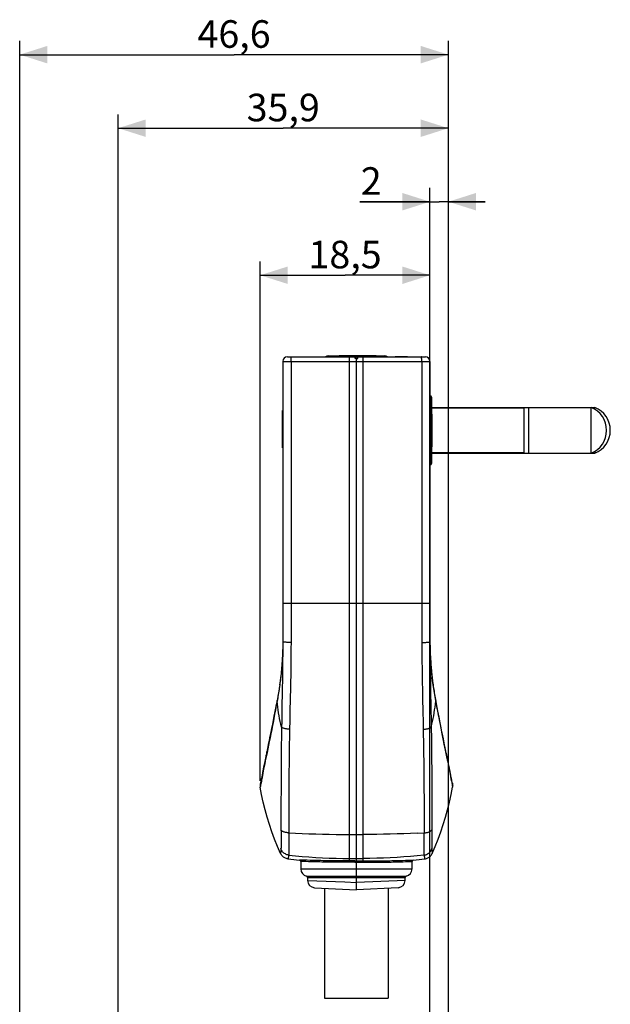
# Model space of a CAD drawing. Units: millimetres. Extents: x 76 to 242, y -31 to 279.
# Drawn here: x 76 to 140, y 172 to 279 of the extents above; entities that cross this region are included whole.
import ezdxf

# ---------------------------------------------------------------- set-up
doc = ezdxf.new("R2010")
doc.units = ezdxf.units.MM
doc.header["$LTSCALE"] = 16.335
doc.layers.get('0').update_dxf_attribs({"linetype": 'CONTINUOUS'})
doc.layers.add('ASSI', color=7, linetype='CONTINUOUS')
doc.layers.add('RACCORDO', color=7, linetype='CONTINUOUS')
doc.styles.get("Standard").update_dxf_attribs({"font": 'txt', "width": 0.8})
doc.dimstyles.new('DIMSTYLE_1', dxfattribs={"dimtxt": 3, "dimasz": 3, "dimexe": 1.5, "dimexo": 0.5, "dimgap": 0.75, "dimtad": 1, "dimdec": 1, "dimtxsty": 'STANDARD', "dimblk": '_FILLED', "dimblk1": '_FILLED', "dimblk2": '_FILLED', "dimcen": 0.09, "dimadec": 0, "dimazin": 0, "dimtfac": 1, "dimtdec": 1, "dimtofl": 0, "dimtmove": 0, "dimatfit": 3, "dimldrblk": '_FILLED', "dimfxl": 1, "dimtolj": 1, "dimarcsym": 0})
doc.dimstyles.new('DIMSTYLE_2', dxfattribs={"dimtxt": 3, "dimasz": 3, "dimexe": 1.5, "dimexo": 0.5, "dimgap": 0.75, "dimtad": 1, "dimtxsty": 'STANDARD', "dimblk": '_FILLED', "dimblk1": '_FILLED', "dimblk2": '_FILLED', "dimcen": 0.09, "dimadec": 0, "dimazin": 0, "dimtfac": 1, "dimtofl": 0, "dimtmove": 0, "dimatfit": 3, "dimldrblk": '_FILLED', "dimfxl": 1, "dimtolj": 1, "dimarcsym": 0})

# ---------------------------------------------------------------- blocks, each defined once
blk = doc.blocks.new('_FILLED')
at = {"color": 0, "linetype": 'BYBLOCK'}
blk.add_solid([(0, 0), (-1, 0.317), (-1, -0.317)], dxfattribs=at)
blk = doc.blocks.new('*D2')
at = {"color": 7, "linetype": 'CONTINUOUS'}
for p, q in [((76.13, 84.6), (76.13, 276.7)), ((122.73, 139.88), (122.73, 276.7)), ((76.13, 275.2), (99.43, 275.2)), ((122.73, 275.2), (99.43, 275.2))]:
    blk.add_line(p, q, dxfattribs=at)
at = {"color": 7, "linetype": 'CONTINUOUS', "xscale": 3, "yscale": 3, "zscale": 3, "rotation": 180}
blk.add_blockref('_FILLED', (76.13, 275.2), dxfattribs=at)
at = {"color": 7, "linetype": 'CONTINUOUS', "xscale": 3, "yscale": 3, "zscale": 3}
blk.add_blockref('_FILLED', (122.73, 275.2), dxfattribs=at)
at = {"color": 7, "linetype": 'CONTINUOUS', "insert": (99.43, 278.95), "char_height": 3, "width": 13.1786, "attachment_point": 2, "line_spacing_factor": 0.9}
blk.add_mtext('46,6', dxfattribs=at)
blk = doc.blocks.new('*D3')
at = {"color": 7, "linetype": 'CONTINUOUS'}
for p, q in [((86.83, 115.21), (86.83, 268.7)), ((122.73, 139.88), (122.73, 268.7)), ((86.83, 267.2), (104.78, 267.2)), ((122.73, 267.2), (104.78, 267.2))]:
    blk.add_line(p, q, dxfattribs=at)
at = {"color": 7, "linetype": 'CONTINUOUS', "xscale": 3, "yscale": 3, "zscale": 3, "rotation": 180}
blk.add_blockref('_FILLED', (86.83, 267.2), dxfattribs=at)
at = {"color": 7, "linetype": 'CONTINUOUS', "xscale": 3, "yscale": 3, "zscale": 3}
blk.add_blockref('_FILLED', (122.73, 267.2), dxfattribs=at)
at = {"color": 7, "linetype": 'CONTINUOUS', "insert": (104.78, 270.95), "char_height": 3, "width": 12.5357, "attachment_point": 2, "line_spacing_factor": 0.9}
blk.add_mtext('35,9', dxfattribs=at)
blk = doc.blocks.new('*D4')
at = {"color": 7, "linetype": 'CONTINUOUS'}
for p, q in [((120.73, 130.44), (120.73, 260.7)), ((122.73, 135.19), (122.73, 260.7)), ((120.73, 259.2), (113.12, 259.2)), ((113.12, 259.2), (121.73, 259.2)), ((126.73, 259.2), (121.73, 259.2)), ((122.73, 259.2), (126.73, 259.2))]:
    blk.add_line(p, q, dxfattribs=at)
at = {"color": 7, "linetype": 'CONTINUOUS', "xscale": 3, "yscale": 3, "zscale": 3}
blk.add_blockref('_FILLED', (120.73, 259.2), dxfattribs=at)
at = {"color": 7, "linetype": 'CONTINUOUS', "xscale": 3, "yscale": 3, "zscale": 3, "rotation": 180}
blk.add_blockref('_FILLED', (122.73, 259.2), dxfattribs=at)
at = {"color": 7, "linetype": 'CONTINUOUS', "insert": (115.48, 262.95), "char_height": 3, "width": 3.5357, "attachment_point": 3, "line_spacing_factor": 0.9}
blk.add_mtext('2', dxfattribs=at)
blk = doc.blocks.new('*D5')
at = {"color": 7, "linetype": 'CONTINUOUS'}
for p, q in [((102.27, 196.18), (102.27, 252.7)), ((120.73, 242.32), (120.73, 252.7)), ((102.27, 251.2), (111.5, 251.2)), ((120.73, 251.2), (111.5, 251.2))]:
    blk.add_line(p, q, dxfattribs=at)
at = {"color": 7, "linetype": 'CONTINUOUS', "xscale": 3, "yscale": 3, "zscale": 3, "rotation": 180}
blk.add_blockref('_FILLED', (102.27, 251.2), dxfattribs=at)
at = {"color": 7, "linetype": 'CONTINUOUS', "xscale": 3, "yscale": 3, "zscale": 3}
blk.add_blockref('_FILLED', (120.73, 251.2), dxfattribs=at)
at = {"color": 7, "linetype": 'CONTINUOUS', "insert": (111.5, 254.95), "char_height": 3, "width": 11.8929, "attachment_point": 2, "line_spacing_factor": 0.9}
blk.add_mtext('18,5', dxfattribs=at)

msp = doc.modelspace()

# ---------------------------------------------------------------- linework, layer by layer
at = {"color": 7, "linetype": 'CONTINUOUS'}
for p, q in [((105.232, 242.323), (120.232, 242.323)), ((109.665, 242.423), (115.799, 242.423)), ((110.845, 242.423), (110.845, 242.473)), ((110.845, 242.473), (114.889, 242.473)), ((112.583, 242.155), (112.582, 242.323)), ((112.617, 242.149), (112.583, 242.155)), ((112.65, 242.142), (112.617, 242.149)), ((112.683, 242.134), (112.65, 242.142)), ((112.711, 242.423), (112.711, 242.473)), ((112.732, 242.123), (112.764, 242.131)), ((112.735, 242.423), (112.735, 242.473)), ((112.764, 242.131), (112.797, 242.138)), ((112.797, 242.138), (112.831, 242.145)), ((112.881, 242.155), (112.882, 242.323)), ((114.889, 242.423), (114.889, 242.473)), ((116.96, 242.373), (118.304, 242.373)), ((116.96, 242.323), (116.96, 242.373)), ((116.977, 242.323), (116.977, 242.373)), ((117.303, 242.323), (117.303, 242.373)), ((117.457, 242.323), (117.457, 242.373)), ((118.282, 242.323), (118.282, 242.373)), ((118.304, 242.323), (118.304, 242.373)), ((104.732, 241.823), (104.732, 211.323)), ((112.732, 184.323), (112.732, 242.123)), ((120.732, 241.823), (120.732, 211.323)), ((120.751, 238.073), (120.732, 238.073)), ((120.91, 236.823), (138.652, 236.823)), ((130.932, 236.773), (120.911, 236.773)), ((130.932, 236.773), (130.975, 236.798)), ((130.932, 236.773), (130.932, 231.873)), ((130.975, 236.798), (131.432, 236.798)), ((130.975, 231.848), (130.975, 236.798)), ((131.432, 236.823), (131.432, 231.823)), ((138.252, 231.823), (138.252, 236.823)), ((138.652, 236.62), (138.652, 236.823)), ((104.702, 232.436), (104.702, 236.482)), ((104.732, 236.482), (104.702, 236.482)), ((104.732, 234.326), (104.702, 234.326)), ((104.732, 234.303), (104.702, 234.303)), ((104.732, 232.436), (104.702, 232.436)), ((120.91, 231.823), (138.652, 231.823)), ((130.932, 231.873), (120.911, 231.873)), ((130.932, 231.873), (130.975, 231.848)), ((130.975, 231.848), (131.432, 231.848)), ((138.652, 232.027), (138.652, 231.823)), ((104.73, 211.132), (104.727, 210.942)), ((104.732, 211.323), (104.73, 211.132)), ((120.732, 211.447), (120.762, 211.447)), ((120.762, 209.986), (120.762, 211.447)), ((104.705, 210.073), (104.7, 209.934)), ((104.711, 210.228), (104.705, 210.073)), ((104.716, 210.395), (104.711, 210.228)), ((104.72, 210.571), (104.716, 210.395)), ((104.724, 210.755), (104.72, 210.571)), ((104.727, 210.942), (104.724, 210.755)), ((104.649, 209.067), (104.615, 208.63)), ((104.676, 209.48), (104.664, 209.291)), ((104.686, 209.657), (104.676, 209.48)), ((104.694, 209.824), (104.686, 209.657)), ((104.702, 209.979), (104.694, 209.824)), ((120.765, 209.913), (120.773, 209.742)), ((120.79, 209.436), (120.766, 209.891)), ((120.773, 209.742), (120.783, 209.57)), ((120.783, 209.57), (120.793, 209.387)), ((120.817, 209.031), (120.79, 209.436)), ((120.793, 209.387), (120.806, 209.192)), ((120.806, 209.192), (120.821, 208.983)), ((120.848, 208.63), (120.815, 209.067)), ((104.544, 207.877), (104.494, 207.433)), ((104.584, 208.272), (104.54, 207.833)), ((104.619, 208.671), (104.579, 208.228)), ((120.884, 208.228), (120.845, 208.671)), ((120.924, 207.833), (120.88, 208.272)), ((120.969, 207.433), (120.92, 207.877)), ((104.448, 207.061), (104.388, 206.618)), ((104.499, 207.474), (104.444, 207.028)), ((121.02, 207.028), (120.965, 207.474)), ((121.076, 206.618), (121.016, 207.061)), ((104.256, 205.767), (104.177, 205.311)), ((104.328, 206.211), (104.255, 205.759)), ((104.392, 206.643), (104.325, 206.196)), ((121.138, 206.196), (121.072, 206.643)), ((121.209, 205.759), (121.136, 206.211)), ((121.287, 205.311), (121.208, 205.767)), ((104.104, 204.921), (104.018, 204.477)), ((104.177, 205.312), (104.104, 204.921)), ((104.143, 205.032), (104.109, 204.842)), ((121.36, 204.921), (121.287, 205.312)), ((121.321, 205.032), (121.355, 204.842)), ((121.428, 204.565), (121.36, 204.921)), ((103.876, 203.746), (103.771, 203.212)), ((103.907, 203.904), (103.876, 203.746)), ((104.018, 204.477), (103.907, 203.904)), ((121.527, 204.059), (121.427, 204.571)), ((121.64, 203.482), (121.526, 204.064)), ((103.685, 202.778), (103.603, 202.362)), ((103.771, 203.212), (103.685, 202.778)), ((121.729, 203.026), (121.639, 203.487)), ((121.816, 202.591), (121.728, 203.03)), ((121.898, 202.175), (121.815, 202.595)), ((103.422, 201.461), (103.397, 201.339)), ((103.51, 201.9), (103.422, 201.461)), ((103.603, 202.362), (103.51, 201.9)), ((121.994, 201.701), (121.898, 202.179)), ((122.085, 201.25), (121.993, 201.704)), ((103.232, 200.53), (103.154, 200.152)), ((103.301, 200.868), (103.232, 200.53)), ((103.397, 201.339), (103.301, 200.868)), ((122.186, 200.753), (122.084, 201.253)), ((122.283, 200.284), (122.186, 200.756)), ((102.977, 199.299), (102.948, 199.159)), ((102.997, 199.395), (102.977, 199.299)), ((103.027, 199.54), (102.997, 199.395)), ((103.069, 199.739), (103.027, 199.54)), ((103.1, 199.891), (103.069, 199.739)), ((103.154, 200.152), (103.1, 199.891)), ((122.387, 199.78), (122.282, 200.287)), ((122.461, 199.423), (122.387, 199.782)), ((122.508, 199.197), (122.461, 199.425)), ((102.769, 198.298), (102.649, 197.711)), ((102.882, 198.843), (102.769, 198.298)), ((102.948, 199.159), (102.919, 199.021)), ((122.519, 199.143), (122.508, 199.198)), ((122.554, 198.979), (122.508, 199.197)), ((122.587, 198.822), (122.553, 198.981)), ((122.565, 198.926), (122.554, 198.979)), ((122.724, 198.156), (122.586, 198.823)), ((122.807, 197.749), (122.688, 198.334)), ((102.545, 197.187), (102.535, 197.132)), ((102.649, 197.711), (102.562, 197.271)), ((122.885, 197.36), (122.8, 197.786)), ((122.903, 197.266), (122.884, 197.361)), ((122.909, 197.234), (122.897, 197.296)), ((122.915, 197.205), (122.909, 197.235)), ((122.921, 197.174), (122.909, 197.234)), ((122.927, 197.145), (122.921, 197.175)), ((122.938, 197.088), (122.927, 197.146)), ((102.327, 196.074), (102.311, 195.996)), ((102.364, 196.258), (102.327, 196.074)), ((102.374, 196.313), (102.364, 196.258)), ((102.392, 196.404), (102.386, 196.372)), ((102.514, 197.027), (102.402, 196.453)), ((123.047, 196.531), (122.954, 197.006)), ((123.05, 196.513), (123.047, 196.532)), ((123.08, 196.363), (123.074, 196.394)), ((123.099, 196.264), (123.091, 196.305)), ((123.111, 196.203), (123.099, 196.264)), ((123.143, 196.046), (123.111, 196.203)), ((102.299, 195.938), (102.298, 195.936)), ((102.3, 195.945), (102.299, 195.938)), ((102.304, 195.962), (102.3, 195.945)), ((102.311, 195.996), (102.304, 195.962)), ((123.155, 195.986), (123.143, 196.046)), ((123.161, 195.958), (123.155, 195.986)), ((123.164, 195.944), (123.161, 195.958)), ((123.165, 195.937), (123.164, 195.944)), ((123.166, 195.934), (123.165, 195.937)), ((123.166, 195.933), (123.166, 195.934)), ((106.682, 187.421), (106.682, 186.602)), ((118.782, 186.602), (118.782, 187.421)), ((107.432, 185.673), (107.432, 185.36)), ((118.032, 185.36), (118.032, 185.673)), ((108.19, 184.561), (112.732, 184.323)), ((109.282, 184.504), (109.282, 172.538)), ((117.274, 184.561), (112.732, 184.323)), ((116.182, 184.504), (116.182, 172.538)), ((109.282, 172.538), (116.182, 172.538))]:
    msp.add_line(p, q, dxfattribs=at)
at = {"color": 253, "linetype": 'CONTINUOUS'}
for p, q in [((111.927, 242.423), (111.927, 242.473)), ((111.992, 187.481), (111.992, 242.323)), ((113.472, 187.481), (113.472, 242.323)), ((114.755, 242.423), (114.755, 242.473)), ((117.15, 242.323), (117.15, 242.373)), ((104.732, 241.823), (120.732, 241.823)), ((105.626, 241.823), (105.626, 211.239)), ((119.838, 241.823), (119.838, 211.239)), ((104.732, 236.347), (104.702, 236.347)), ((104.732, 233.518), (104.702, 233.518)), ((104.732, 215.523), (120.732, 215.523)), ((104.67, 206.305), (104.626, 203.819)), ((104.109, 204.842), (104.027, 204.402)), ((121.355, 204.842), (121.409, 204.553)), ((103.937, 203.924), (103.846, 203.439)), ((104.027, 204.402), (103.937, 203.924)), ((120.838, 203.819), (120.853, 202.938)), ((121.409, 204.553), (121.557, 203.762)), ((121.557, 203.762), (121.678, 203.124)), ((103.668, 202.509), (103.61, 202.206)), ((103.757, 202.969), (103.668, 202.509)), ((103.846, 203.439), (103.757, 202.969)), ((120.853, 202.938), (120.873, 201.705)), ((121.678, 203.124), (121.796, 202.509)), ((121.796, 202.509), (121.913, 201.905)), ((103.522, 201.756), (103.434, 201.314)), ((103.61, 202.206), (103.522, 201.756)), ((119.994, 201.801), (120.007, 201.155)), ((120.873, 201.705), (120.882, 201.081)), ((121.913, 201.905), (122.03, 201.314)), ((103.264, 200.463), (103.181, 200.057)), ((103.348, 200.883), (103.264, 200.463)), ((103.434, 201.314), (103.348, 200.883)), ((104.578, 200.784), (104.571, 200.217)), ((105.451, 200.846), (105.44, 200.258)), ((120.007, 201.155), (120.019, 200.547)), ((120.019, 200.547), (120.028, 199.977)), ((120.882, 201.081), (120.889, 200.497)), ((120.889, 200.497), (120.896, 199.947)), ((122.03, 201.314), (122.144, 200.741)), ((122.144, 200.741), (122.255, 200.191)), ((103.023, 199.285), (102.923, 198.807)), ((103.101, 199.665), (103.023, 199.285)), ((103.181, 200.057), (103.101, 199.665)), ((104.566, 199.685), (104.559, 198.945)), ((104.571, 200.217), (104.566, 199.685)), ((105.431, 199.705), (105.424, 199.185)), ((105.44, 200.258), (105.431, 199.705)), ((120.028, 199.977), (120.036, 199.441)), ((120.036, 199.441), (120.044, 198.937)), ((120.896, 199.947), (120.901, 199.43)), ((120.901, 199.43), (120.905, 198.945)), ((122.255, 200.191), (122.389, 199.537)), ((122.389, 199.537), (122.54, 198.807)), ((102.83, 198.359), (102.764, 198.036)), ((102.923, 198.807), (102.83, 198.359)), ((104.559, 198.945), (104.552, 198.056)), ((105.417, 198.696), (105.409, 198.016)), ((105.424, 199.185), (105.417, 198.696)), ((120.044, 198.937), (120.05, 198.462)), ((120.05, 198.462), (120.055, 198.016)), ((120.905, 198.945), (120.911, 198.269)), ((120.911, 198.269), (120.915, 197.649)), ((122.54, 198.807), (122.611, 198.47)), ((122.611, 198.47), (122.657, 198.25)), ((122.657, 198.25), (122.7, 198.036)), ((102.61, 197.257), (102.562, 197.001)), ((102.645, 197.44), (102.61, 197.257)), ((102.702, 197.729), (102.645, 197.44)), ((102.764, 198.036), (102.702, 197.729)), ((104.552, 198.056), (104.546, 197.08)), ((105.4, 197.195), (105.393, 196.29)), ((105.409, 198.016), (105.4, 197.195)), ((120.055, 198.016), (120.062, 197.391)), ((120.062, 197.391), (120.067, 196.818)), ((120.915, 197.649), (120.919, 196.901)), ((122.7, 198.036), (122.742, 197.83)), ((122.742, 197.83), (122.781, 197.631)), ((122.781, 197.631), (122.819, 197.44)), ((122.819, 197.44), (122.854, 197.257)), ((122.854, 197.257), (122.887, 197.084)), ((102.4, 196.124), (102.349, 195.846)), ((102.442, 196.355), (102.431, 196.294)), ((102.562, 197.001), (102.442, 196.355)), ((104.546, 197.08), (104.54, 195.78)), ((105.393, 196.29), (105.385, 195.225)), ((120.067, 196.818), (120.071, 196.29)), ((120.071, 196.29), (120.076, 195.654)), ((120.919, 196.901), (120.922, 196.232)), ((120.922, 196.232), (120.925, 195.501)), ((122.887, 197.084), (122.917, 196.921)), ((122.917, 196.921), (122.972, 196.623)), ((122.972, 196.623), (123.01, 196.419)), ((102.317, 195.678), (102.307, 195.628)), ((104.537, 194.992), (104.536, 194.649)), ((104.54, 195.78), (104.537, 194.992)), ((105.385, 195.225), (105.379, 193.847)), ((120.076, 195.654), (120.079, 195.091)), ((120.079, 195.091), (120.082, 194.477)), ((120.925, 195.501), (120.926, 195.239)), ((120.926, 195.239), (120.927, 194.875)), ((123.129, 195.772), (123.147, 195.678)), ((123.147, 195.678), (123.157, 195.628)), ((123.157, 195.628), (123.165, 195.586)), ((104.535, 194.041), (104.534, 193.857)), ((104.536, 194.649), (104.535, 194.436)), ((104.535, 194.436), (104.535, 194.234)), ((104.535, 194.234), (104.535, 194.041)), ((120.082, 194.477), (120.085, 193.847)), ((120.927, 194.875), (120.928, 194.541)), ((120.928, 194.541), (120.929, 194.333)), ((120.929, 194.333), (120.929, 194.136)), ((120.929, 194.136), (120.929, 193.948)), ((120.929, 193.948), (120.93, 193.768)), ((104.534, 193.512), (104.533, 193.352)), ((104.533, 193.352), (104.533, 193.199)), ((104.534, 193.857), (104.534, 193.68)), ((104.534, 193.68), (104.534, 193.512)), ((105.377, 192.9), (105.376, 192.754)), ((105.378, 193.3), (105.377, 193.054)), ((105.377, 193.054), (105.377, 192.9)), ((105.379, 193.847), (105.378, 193.3)), ((120.085, 193.847), (120.086, 193.565)), ((120.086, 193.565), (120.087, 193.134)), ((120.087, 193.134), (120.087, 192.976)), ((120.087, 192.976), (120.087, 192.826)), ((120.93, 193.768), (120.93, 193.595)), ((120.93, 193.595), (120.93, 193.431)), ((120.931, 192.987), (120.931, 192.62)), ((104.532, 192.287), (104.532, 192.208)), ((104.532, 192.208), (104.532, 192.063)), ((104.532, 192.063), (104.532, 191.994)), ((104.532, 191.994), (104.532, 191.926)), ((104.532, 191.926), (104.532, 191.757)), ((105.376, 192.26), (105.375, 192.11)), ((105.375, 192.11), (105.375, 191.977)), ((105.375, 191.977), (105.375, 191.859)), ((105.375, 191.859), (105.375, 191.786)), ((105.375, 191.786), (105.375, 191.715)), ((105.376, 192.37), (105.376, 192.26)), ((120.088, 192.553), (120.088, 192.429)), ((120.088, 192.429), (120.088, 192.314)), ((120.088, 192.314), (120.088, 192.207)), ((120.088, 192.207), (120.089, 192.064)), ((120.089, 192.064), (120.089, 191.936)), ((120.089, 191.936), (120.089, 191.822)), ((120.932, 192.329), (120.932, 192.247)), ((120.932, 192.247), (120.932, 192.133)), ((104.532, 191.353), (104.531, 191.149)), ((104.531, 191.149), (104.531, 191.046)), ((104.531, 191.046), (104.532, 190.977)), ((104.532, 191.757), (104.532, 191.723)), ((104.532, 191.723), (104.532, 191.656)), ((104.532, 191.656), (104.532, 191.589)), ((104.532, 191.589), (104.532, 191.353)), ((104.532, 190.977), (104.533, 190.909)), ((104.533, 190.909), (104.539, 190.536)), ((105.375, 191.509), (105.375, 191.441)), ((105.375, 191.441), (105.375, 191.338)), ((105.375, 191.338), (105.375, 191.167)), ((105.375, 190.895), (105.375, 190.794)), ((105.375, 190.794), (105.376, 190.727)), ((105.376, 190.727), (105.377, 190.659)), ((120.088, 190.76), (120.087, 190.693)), ((120.089, 190.828), (120.088, 190.76)), ((120.089, 191.715), (120.089, 190.929)), ((120.089, 190.929), (120.089, 190.828)), ((120.931, 190.909), (120.928, 190.684)), ((120.932, 190.977), (120.931, 190.909)), ((120.932, 191.69), (120.932, 191.622)), ((120.932, 191.622), (120.932, 191.521)), ((120.932, 191.521), (120.933, 191.149)), ((120.933, 191.046), (120.932, 190.977)), ((120.933, 191.149), (120.933, 191.046)), ((104.539, 190.536), (104.543, 190.268)), ((104.543, 190.268), (104.545, 190.035)), ((104.545, 190.035), (104.547, 189.835)), ((104.547, 189.835), (104.547, 189.662)), ((104.547, 189.662), (104.548, 189.448)), ((105.377, 190.659), (105.379, 190.593)), ((105.379, 190.593), (105.38, 190.527)), ((105.393, 189.83), (105.397, 189.548)), ((111.992, 190.354), (113.472, 190.354)), ((120.087, 190.693), (120.086, 190.626)), ((120.917, 189.662), (120.916, 189.448)), ((120.918, 189.931), (120.917, 189.662)), ((120.92, 190.148), (120.918, 189.931)), ((120.923, 190.397), (120.92, 190.148)), ((120.928, 190.684), (120.923, 190.397)), ((104.516, 188.584), (104.514, 188.558)), ((104.519, 188.626), (104.517, 188.609)), ((104.52, 188.647), (104.519, 188.626)), ((104.521, 188.657), (104.52, 188.647)), ((104.527, 188.749), (104.526, 188.737)), ((104.528, 188.753), (104.527, 188.749)), ((104.53, 188.788), (104.528, 188.753)), ((104.544, 189.072), (104.543, 189.011)), ((104.545, 189.145), (104.544, 189.072)), ((104.547, 189.278), (104.545, 189.145)), ((104.548, 189.448), (104.547, 189.278)), ((105.397, 189.548), (105.399, 189.305)), ((105.399, 188.639), (105.398, 188.53)), ((105.399, 189.305), (105.4, 189.097)), ((105.4, 188.767), (105.399, 188.639)), ((105.4, 189.097), (105.401, 188.919)), ((105.401, 188.919), (105.4, 188.767)), ((120.064, 189.097), (120.063, 188.919)), ((120.063, 188.919), (120.064, 188.767)), ((120.065, 189.305), (120.064, 189.097)), ((120.064, 188.767), (120.064, 188.639)), ((120.064, 188.639), (120.066, 188.53)), ((120.067, 189.548), (120.065, 189.305)), ((120.916, 189.448), (120.917, 189.278)), ((120.917, 189.278), (120.918, 189.145)), ((120.918, 189.145), (120.92, 189.072)), ((120.92, 189.072), (120.921, 189.011)), ((120.921, 189.011), (120.923, 188.96)), ((120.934, 188.788), (120.936, 188.757)), ((120.937, 188.737), (120.942, 188.675)), ((120.947, 188.603), (120.948, 188.591)), ((120.948, 188.591), (120.949, 188.571)), ((120.949, 188.571), (120.951, 188.551)), ((104.497, 188.321), (104.496, 188.31)), ((104.499, 188.348), (104.497, 188.321)), ((104.505, 188.435), (104.499, 188.348)), ((104.507, 188.46), (104.505, 188.435)), ((104.51, 188.5), (104.508, 188.476)), ((104.513, 188.544), (104.512, 188.53)), ((104.514, 188.558), (104.513, 188.544)), ((105.316, 187.773), (105.313, 187.761)), ((105.318, 187.786), (105.316, 187.773)), ((105.321, 187.798), (105.318, 187.786)), ((105.325, 187.817), (105.321, 187.798)), ((105.329, 187.837), (105.325, 187.817)), ((105.332, 187.856), (105.329, 187.837)), ((105.337, 187.88), (105.332, 187.856)), ((105.342, 187.909), (105.337, 187.88)), ((105.348, 187.94), (105.342, 187.909)), ((105.352, 187.963), (105.348, 187.94)), ((105.358, 188), (105.352, 187.963)), ((105.361, 188.022), (105.358, 188)), ((105.364, 188.041), (105.361, 188.022)), ((105.366, 188.051), (105.364, 188.041)), ((105.37, 188.079), (105.366, 188.051)), ((105.398, 188.53), (105.397, 188.438)), ((106.822, 187.56), (106.546, 187.571)), ((107.129, 187.549), (106.822, 187.56)), ((107.393, 187.541), (107.129, 187.549)), ((107.703, 187.531), (107.393, 187.541)), ((108.057, 187.521), (107.703, 187.531)), ((108.451, 187.511), (108.057, 187.521)), ((111.992, 187.746), (113.472, 187.746)), ((117.407, 187.521), (117.761, 187.531)), ((117.761, 187.531), (118.071, 187.541)), ((118.071, 187.541), (118.335, 187.549)), ((118.335, 187.549), (118.72, 187.563)), ((118.72, 187.563), (118.918, 187.571)), ((120.066, 188.53), (120.067, 188.438)), ((120.067, 188.438), (120.069, 188.361)), ((120.093, 188.086), (120.094, 188.075)), ((120.094, 188.075), (120.097, 188.055)), ((120.097, 188.055), (120.099, 188.045)), ((120.105, 188.008), (120.112, 187.963)), ((120.112, 187.963), (120.116, 187.94)), ((120.116, 187.94), (120.122, 187.909)), ((120.122, 187.909), (120.127, 187.88)), ((120.127, 187.88), (120.132, 187.856)), ((120.132, 187.856), (120.135, 187.837)), ((120.135, 187.837), (120.139, 187.817)), ((120.139, 187.817), (120.143, 187.798)), ((120.143, 187.798), (120.146, 187.786)), ((120.146, 187.786), (120.148, 187.773)), ((120.148, 187.773), (120.151, 187.761)), ((120.151, 187.761), (120.154, 187.75)), ((120.951, 188.551), (120.951, 188.537)), ((120.951, 188.537), (120.955, 188.492)), ((120.959, 188.427), (120.96, 188.411)), ((120.96, 188.411), (120.964, 188.363)), ((120.964, 188.363), (120.966, 188.328)), ((120.966, 188.328), (120.968, 188.31)), ((120.968, 188.31), (120.969, 188.299)), ((106.952, 187.411), (106.682, 187.422)), ((106.682, 186.602), (118.782, 186.602)), ((107.252, 187.4), (106.952, 187.411)), ((107.511, 187.391), (107.252, 187.4)), ((107.814, 187.382), (107.511, 187.391)), ((108.16, 187.372), (107.814, 187.382)), ((112.554, 187.483), (111.714, 187.48)), ((112.558, 187.333), (111.738, 187.33)), ((112.554, 187.483), (112.851, 187.483)), ((112.558, 187.333), (112.848, 187.333)), ((112.848, 187.333), (113.14, 187.333)), ((112.851, 187.483), (113.15, 187.482)), ((113.14, 187.333), (113.725, 187.33)), ((113.15, 187.482), (113.75, 187.48)), ((117.807, 187.386), (118.088, 187.396)), ((118.088, 187.396), (118.424, 187.408)), ((118.424, 187.408), (118.782, 187.422)), ((107.314, 185.82), (118.15, 185.82)), ((107.432, 185.673), (118.032, 185.673)), ((107.432, 185.36), (111.487, 185.18)), ((118.032, 185.36), (112.732, 185.124)), ((111.487, 185.18), (112.732, 185.124))]:
    msp.add_line(p, q, dxfattribs=at)
for points in [[(105.626, 241.823), (105.626, 241.867), (105.627, 241.91), (105.628, 241.953), (105.629, 241.994), (105.631, 242.035), (105.633, 242.073), (105.635, 242.11), (105.638, 242.145), (105.641, 242.177), (105.645, 242.206), (105.648, 242.233), (105.652, 242.256), (105.656, 242.276), (105.661, 242.293), (105.665, 242.306), (105.67, 242.316), (105.674, 242.321), (105.679, 242.323)], [(119.838, 241.823), (119.838, 241.867), (119.837, 241.91), (119.836, 241.953), (119.835, 241.994), (119.833, 242.035), (119.831, 242.073), (119.828, 242.11), (119.826, 242.145), (119.823, 242.177), (119.819, 242.206), (119.815, 242.233), (119.812, 242.256), (119.807, 242.276), (119.803, 242.293), (119.799, 242.306), (119.794, 242.316), (119.79, 242.321), (119.785, 242.323)], [(104.732, 211.323), (104.728, 210.668), (104.722, 209.993), (104.714, 209.297), (104.705, 208.581), (104.695, 207.844), (104.683, 207.086), (104.67, 206.305)], [(105.626, 211.242), (105.545, 211.241), (105.466, 211.241), (105.389, 211.243), (105.313, 211.245), (105.241, 211.249), (105.172, 211.253), (105.106, 211.257), (105.045, 211.262), (104.988, 211.267), (104.936, 211.272), (104.89, 211.278), (104.849, 211.284), (104.813, 211.29), (104.784, 211.297), (104.762, 211.303), (104.745, 211.31), (104.735, 211.317), (104.732, 211.323)], [(105.626, 211.239), (105.621, 210.569), (105.615, 209.879), (105.608, 209.168), (105.598, 208.438), (105.587, 207.687), (105.574, 206.915), (105.56, 206.122), (105.544, 205.308)], [(119.838, 211.242), (119.919, 211.241), (119.998, 211.241), (120.075, 211.243), (120.151, 211.245), (120.223, 211.249), (120.292, 211.253), (120.358, 211.257), (120.419, 211.262), (120.476, 211.267), (120.528, 211.272), (120.574, 211.278), (120.615, 211.284), (120.65, 211.29), (120.68, 211.297), (120.702, 211.303), (120.719, 211.31), (120.729, 211.317), (120.732, 211.323)], [(119.838, 211.239), (119.842, 210.569), (119.848, 209.879), (119.856, 209.168), (119.866, 208.438), (119.877, 207.687), (119.89, 206.915), (119.904, 206.122), (119.92, 205.308), (119.955, 203.603)], [(120.732, 211.323), (120.736, 210.668), (120.742, 209.993), (120.75, 209.297), (120.759, 208.581), (120.769, 207.844), (120.781, 207.086), (120.794, 206.305), (120.838, 203.819)], [(104.109, 204.842), (104.102, 204.875), (104.102, 204.907), (104.104, 204.921)], [(104.596, 202.031), (104.522, 202.337), (104.452, 202.645), (104.388, 202.955), (104.329, 203.267), (104.275, 203.58), (104.225, 203.894), (104.181, 204.209), (104.142, 204.525), (104.109, 204.842)], [(105.544, 205.308), (105.509, 203.603), (105.49, 202.714), (105.47, 201.801)], [(120.868, 202.031), (120.942, 202.337), (121.011, 202.645), (121.076, 202.955), (121.135, 203.267), (121.189, 203.58), (121.239, 203.894), (121.283, 204.209), (121.322, 204.525), (121.355, 204.842)], [(121.355, 204.842), (121.362, 204.875), (121.362, 204.907), (121.36, 204.921)], [(104.626, 203.819), (104.611, 202.938), (104.591, 201.705)], [(119.955, 203.603), (119.974, 202.714), (119.994, 201.801)], [(104.591, 201.705), (104.586, 201.388), (104.578, 200.784)], [(105.47, 201.801), (105.386, 201.806), (105.303, 201.813), (105.222, 201.821), (105.144, 201.832), (105.069, 201.844), (104.998, 201.857), (104.931, 201.872), (104.869, 201.889), (104.811, 201.907), (104.76, 201.925), (104.714, 201.945), (104.674, 201.966), (104.641, 201.987), (104.615, 202.009), (104.596, 202.031)], [(105.47, 201.801), (105.463, 201.473), (105.451, 200.846)], [(119.994, 201.801), (120.078, 201.806), (120.161, 201.813), (120.242, 201.821), (120.32, 201.832), (120.395, 201.844), (120.466, 201.857), (120.533, 201.872), (120.595, 201.889), (120.653, 201.907), (120.704, 201.925), (120.75, 201.945), (120.79, 201.966), (120.823, 201.987), (120.849, 202.009), (120.868, 202.031)], [(102.431, 196.294), (102.41, 196.178), (102.4, 196.124)], [(123.01, 196.419), (123.033, 196.294), (123.044, 196.235), (123.054, 196.178), (123.129, 195.772)], [(102.307, 195.628), (102.298, 195.586), (102.295, 195.569), (102.292, 195.554), (102.289, 195.542), (102.286, 195.532), (102.284, 195.524), (102.283, 195.519), (102.281, 195.516), (102.28, 195.515)], [(102.349, 195.846), (102.322, 195.707), (102.317, 195.678)], [(123.165, 195.586), (123.169, 195.569), (123.172, 195.554), (123.175, 195.542), (123.178, 195.532), (123.18, 195.524), (123.181, 195.519), (123.183, 195.516), (123.184, 195.515)], [(104.533, 193.199), (104.533, 193.126), (104.533, 193.056), (104.533, 192.62)], [(120.93, 193.431), (120.931, 193.274), (120.931, 193.199)], [(120.931, 193.199), (120.931, 193.056), (120.931, 192.987)], [(104.533, 192.62), (104.533, 192.566), (104.533, 192.515), (104.532, 192.418)], [(104.532, 192.418), (104.532, 192.373), (104.532, 192.287)], [(105.376, 192.754), (105.376, 192.685), (105.376, 192.553)], [(105.376, 192.553), (105.376, 192.49), (105.376, 192.37)], [(120.087, 192.826), (120.088, 192.685), (120.088, 192.618), (120.088, 192.553)], [(120.089, 191.822), (120.089, 191.75), (120.089, 191.715)], [(120.931, 192.62), (120.931, 192.515), (120.931, 192.465)], [(120.931, 192.465), (120.932, 192.373), (120.932, 192.329)], [(120.932, 192.133), (120.932, 191.994), (120.932, 191.96)], [(120.932, 191.96), (120.932, 191.791), (120.932, 191.757), (120.932, 191.69)], [(105.303, 190.531), (105.228, 190.538), (105.154, 190.547), (105.081, 190.559), (105.012, 190.574), (104.945, 190.591), (104.882, 190.611), (104.822, 190.633), (104.766, 190.658), (104.715, 190.684), (104.668, 190.712), (104.626, 190.743), (104.59, 190.774), (104.559, 190.807), (104.534, 190.841)], [(105.375, 191.715), (105.375, 191.543), (105.375, 191.509)], [(105.375, 191.167), (105.375, 191.099), (105.375, 190.895)], [(119.351, 190.491), (120.16, 190.531), (120.236, 190.538), (120.31, 190.547), (120.382, 190.559), (120.452, 190.574), (120.519, 190.591), (120.582, 190.611), (120.642, 190.633), (120.698, 190.658), (120.749, 190.684), (120.796, 190.712), (120.837, 190.743), (120.874, 190.774), (120.905, 190.807), (120.93, 190.841)], [(105.303, 190.531), (106.113, 190.491), (106.846, 190.459), (107.579, 190.431), (108.314, 190.407), (109.049, 190.388), (109.784, 190.373), (110.52, 190.362), (111.256, 190.356), (111.992, 190.354)], [(105.38, 190.527), (105.388, 190.155), (105.391, 189.987), (105.393, 189.83)], [(119.351, 190.491), (118.618, 190.459), (117.885, 190.431), (117.15, 190.407), (116.415, 190.388), (115.68, 190.373), (114.944, 190.362), (114.208, 190.356), (113.472, 190.354)], [(120.073, 189.987), (120.07, 189.83), (120.067, 189.548)], [(120.084, 190.527), (120.08, 190.336), (120.073, 189.987)], [(120.086, 190.626), (120.084, 190.56), (120.084, 190.527)], [(104.517, 188.609), (104.517, 188.597), (104.516, 188.591), (104.516, 188.584)], [(104.526, 188.737), (104.524, 188.709), (104.521, 188.657)], [(104.531, 188.803), (104.531, 188.798), (104.53, 188.793), (104.53, 188.788)], [(104.543, 189.011), (104.541, 188.96), (104.541, 188.938), (104.54, 188.917), (104.539, 188.899), (104.538, 188.883), (104.537, 188.868), (104.536, 188.854), (104.535, 188.843), (104.534, 188.832), (104.533, 188.823), (104.533, 188.815), (104.531, 188.803)], [(105.377, 188.11), (105.281, 188.126), (105.188, 188.15), (105.097, 188.184), (105.01, 188.226), (104.927, 188.276), (104.85, 188.334), (104.779, 188.399), (104.714, 188.47), (104.656, 188.548), (104.606, 188.63), (104.565, 188.717), (104.532, 188.808)], [(120.087, 188.11), (120.183, 188.126), (120.276, 188.15), (120.367, 188.184), (120.454, 188.226), (120.536, 188.276), (120.614, 188.334), (120.685, 188.399), (120.75, 188.47), (120.808, 188.548), (120.857, 188.63), (120.899, 188.717), (120.932, 188.808)], [(120.923, 188.96), (120.923, 188.938), (120.924, 188.917), (120.925, 188.899), (120.926, 188.883), (120.927, 188.868), (120.928, 188.854), (120.929, 188.843), (120.93, 188.832), (120.93, 188.823), (120.931, 188.815)], [(120.931, 188.815), (120.933, 188.803), (120.933, 188.798), (120.934, 188.793), (120.934, 188.788)], [(120.936, 188.757), (120.937, 188.749), (120.937, 188.737)], [(120.942, 188.675), (120.943, 188.652), (120.944, 188.647), (120.947, 188.603)], [(104.496, 188.31), (104.495, 188.299), (104.495, 188.295), (104.494, 188.291), (104.494, 188.288), (104.494, 188.285), (104.493, 188.283), (104.493, 188.282)], [(104.508, 188.476), (104.508, 188.468), (104.507, 188.46)], [(104.512, 188.53), (104.51, 188.507), (104.51, 188.5)], [(105.313, 187.761), (105.31, 187.75), (105.309, 187.744), (105.307, 187.739), (105.306, 187.734), (105.305, 187.729), (105.304, 187.724), (105.302, 187.72), (105.301, 187.716), (105.3, 187.712), (105.299, 187.709), (105.298, 187.706), (105.297, 187.703), (105.296, 187.701), (105.295, 187.7), (105.294, 187.699), (105.293, 187.698)], [(105.377, 188.11), (105.376, 188.107), (105.375, 188.103), (105.374, 188.1), (105.373, 188.096), (105.372, 188.093), (105.372, 188.089), (105.371, 188.086), (105.37, 188.079)], [(105.397, 188.438), (105.395, 188.361), (105.394, 188.327), (105.392, 188.297), (105.391, 188.269), (105.39, 188.244), (105.389, 188.222), (105.388, 188.202), (105.386, 188.184), (105.385, 188.168), (105.383, 188.155), (105.382, 188.143), (105.381, 188.132), (105.379, 188.124), (105.378, 188.116), (105.377, 188.11)], [(105.377, 188.11), (106.109, 188.034), (106.842, 187.966), (107.577, 187.908), (108.312, 187.858), (109.047, 187.818), (109.783, 187.786), (110.519, 187.764), (111.255, 187.75), (111.992, 187.746)], [(111.714, 187.48), (111.438, 187.479), (111.164, 187.479), (110.891, 187.479), (110.621, 187.48), (110.355, 187.482), (110.094, 187.484), (109.837, 187.487), (109.588, 187.49), (109.345, 187.494), (109.109, 187.498), (108.882, 187.502), (108.662, 187.507), (108.451, 187.511)], [(120.087, 188.11), (119.355, 188.034), (118.621, 187.966), (117.887, 187.908), (117.152, 187.858), (116.417, 187.818), (115.681, 187.786), (114.945, 187.764), (114.208, 187.75), (113.472, 187.746)], [(113.75, 187.48), (114.026, 187.479), (114.3, 187.479), (114.573, 187.479), (114.843, 187.48), (115.109, 187.482), (115.37, 187.484), (115.627, 187.487), (115.876, 187.49), (116.119, 187.494), (116.355, 187.498), (116.582, 187.502), (116.802, 187.507), (117.013, 187.511), (117.407, 187.521)], [(120.069, 188.361), (120.07, 188.327), (120.071, 188.297), (120.073, 188.269), (120.074, 188.244), (120.075, 188.222), (120.076, 188.202), (120.078, 188.184), (120.079, 188.168), (120.081, 188.155), (120.082, 188.143), (120.083, 188.132), (120.085, 188.124), (120.086, 188.116), (120.087, 188.11)], [(120.087, 188.11), (120.088, 188.107), (120.089, 188.103), (120.09, 188.1), (120.091, 188.096), (120.092, 188.093), (120.092, 188.089), (120.093, 188.086)], [(120.099, 188.045), (120.099, 188.041), (120.105, 188.008)], [(120.154, 187.75), (120.155, 187.744), (120.156, 187.739), (120.158, 187.734), (120.159, 187.729), (120.16, 187.724), (120.162, 187.72), (120.163, 187.716), (120.164, 187.712), (120.165, 187.709), (120.166, 187.706), (120.167, 187.703), (120.168, 187.701), (120.169, 187.7), (120.17, 187.699), (120.171, 187.698)], [(120.955, 188.492), (120.956, 188.476), (120.957, 188.46)], [(120.957, 188.46), (120.957, 188.452), (120.959, 188.427)], [(120.969, 188.299), (120.969, 188.295), (120.97, 188.291), (120.97, 188.288), (120.97, 188.285), (120.971, 188.283), (120.971, 188.282)], [(108.752, 187.357), (108.348, 187.367), (108.16, 187.372)], [(111.738, 187.33), (111.468, 187.329), (111.199, 187.329), (110.932, 187.329), (110.668, 187.33), (110.408, 187.332), (110.152, 187.334), (109.902, 187.337), (109.657, 187.34), (109.42, 187.344), (109.19, 187.348), (108.967, 187.352), (108.752, 187.357)], [(111.992, 187.481), (111.994, 187.479), (111.996, 187.474), (111.999, 187.467), (112.001, 187.458), (112.003, 187.447), (112.004, 187.434), (112.006, 187.42), (112.007, 187.404), (112.008, 187.387), (112.009, 187.369), (112.01, 187.35), (112.01, 187.331)], [(113.472, 187.481), (113.47, 187.479), (113.467, 187.474), (113.465, 187.467), (113.463, 187.458), (113.461, 187.447), (113.46, 187.434), (113.458, 187.42), (113.457, 187.404), (113.456, 187.387), (113.455, 187.369), (113.454, 187.35), (113.454, 187.331)], [(113.725, 187.33), (113.996, 187.329), (114.265, 187.329), (114.532, 187.329), (114.796, 187.33), (115.056, 187.332), (115.312, 187.334), (115.562, 187.337), (115.807, 187.34), (116.044, 187.344), (116.274, 187.348), (116.497, 187.352), (116.712, 187.357), (117.116, 187.367)], [(117.116, 187.367), (117.304, 187.372), (117.482, 187.377), (117.807, 187.386)]]:
    msp.add_lwpolyline(points, dxfattribs=at)
at = {"color": 7, "linetype": 'CONTINUOUS'}
for points in [[(112.732, 242.123), (112.716, 242.127), (112.683, 242.134)], [(112.831, 242.145), (112.864, 242.152), (112.881, 242.155)], [(120.766, 209.891), (120.76, 210.045), (120.756, 210.144), (120.752, 210.253), (120.749, 210.373), (120.746, 210.505), (120.742, 210.648), (120.739, 210.801), (120.737, 210.964), (120.734, 211.138), (120.732, 211.323)], [(104.664, 209.291), (104.651, 209.089), (104.643, 208.983), (104.635, 208.874), (104.626, 208.759), (104.617, 208.641), (104.606, 208.517), (104.595, 208.389), (104.583, 208.255), (104.569, 208.116), (104.555, 207.971), (104.539, 207.819), (104.522, 207.662), (104.504, 207.5), (104.485, 207.333), (104.464, 207.162), (104.443, 206.99), (104.42, 206.817), (104.397, 206.642), (104.373, 206.467), (104.348, 206.292), (104.322, 206.116), (104.295, 205.939), (104.267, 205.762), (104.238, 205.584), (104.208, 205.403), (104.176, 205.219), (104.143, 205.032)], [(104.698, 209.892), (104.674, 209.438), (104.647, 209.031)], [(120.821, 208.983), (120.829, 208.874), (120.838, 208.759), (120.847, 208.641), (120.858, 208.517), (120.869, 208.389), (120.881, 208.255), (120.894, 208.116), (120.909, 207.971), (120.925, 207.819), (120.941, 207.662), (120.96, 207.5), (120.979, 207.333), (120.999, 207.162), (121.021, 206.99), (121.043, 206.817), (121.067, 206.642), (121.091, 206.467), (121.116, 206.292), (121.142, 206.116), (121.169, 205.939), (121.197, 205.762), (121.226, 205.584), (121.256, 205.403), (121.288, 205.219), (121.321, 205.032)], [(102.919, 199.021), (102.9, 198.932), (102.882, 198.843)], [(102.535, 197.132), (102.529, 197.105), (102.524, 197.079), (102.514, 197.027)], [(102.562, 197.271), (102.556, 197.243), (102.545, 197.187)], [(102.386, 196.372), (102.38, 196.342), (102.377, 196.327), (102.374, 196.313)], [(102.402, 196.453), (102.395, 196.42), (102.392, 196.404)], [(122.954, 197.006), (122.949, 197.033), (122.943, 197.061), (122.938, 197.089)], [(122.954, 197.006), (122.949, 197.033), (122.943, 197.06), (122.938, 197.088)], [(123.061, 196.46), (123.054, 196.495), (123.05, 196.513)], [(123.074, 196.394), (123.067, 196.426), (123.064, 196.443), (123.061, 196.46)], [(123.091, 196.305), (123.083, 196.348), (123.08, 196.363)], [(102.301, 195.946), (102.299, 195.94), (102.283, 195.87), (102.272, 195.8), (102.267, 195.728), (102.266, 195.657), (102.271, 195.586), (102.28, 195.515)], [(104.493, 188.282), (104.159, 189.052), (103.846, 189.833), (103.555, 190.624), (103.285, 191.424), (103.037, 192.234), (102.813, 193.049), (102.612, 193.867), (102.434, 194.689), (102.28, 195.515)], [(120.971, 188.282), (121.305, 189.052), (121.618, 189.833), (121.909, 190.624), (122.179, 191.424), (122.427, 192.234), (122.651, 193.049), (122.852, 193.867), (123.029, 194.689), (123.184, 195.515)], [(123.163, 195.946), (123.165, 195.94), (123.181, 195.87), (123.192, 195.8), (123.197, 195.728), (123.198, 195.657), (123.193, 195.586), (123.184, 195.515)], [(105.286, 187.699), (105.208, 187.712), (105.124, 187.732), (105.042, 187.76), (104.963, 187.795), (104.888, 187.836), (104.816, 187.884), (104.748, 187.938), (104.686, 187.997), (104.629, 188.062), (104.577, 188.131), (104.532, 188.204), (104.493, 188.282)], [(120.178, 187.699), (120.256, 187.712), (120.34, 187.732), (120.422, 187.76), (120.501, 187.795), (120.576, 187.836), (120.648, 187.884), (120.716, 187.938), (120.778, 187.997), (120.835, 188.062), (120.887, 188.131), (120.932, 188.204), (120.971, 188.282)]]:
    msp.add_lwpolyline(points, dxfattribs=at)
for centre, radius, start, end in [((105.232, 241.823), 0.5, 90, 180), ((109.665, 241.923), 0.5, 90, 126.80456), ((115.799, 241.923), 0.5, 53.19544, 90), ((120.232, 241.823), 0.5, 0, 90), ((137.232, 234.323), 2.7, 292.19161, 67.80839), ((137.632, 234.323), 2.7, 292.19161, 67.80839), ((111.992, 247.323), 60, 263.58973, 264.79192), ((106.532, 187.422), 0.15, 0, 84.79191), ((118.932, 187.422), 0.15, 95.20809, 180), ((113.472, 247.323), 60, 275.20808, 276.41027), ((107.482, 186.602), 0.8, 180, 257.8468), ((117.982, 186.602), 0.8, 282.1532, 360), ((107.282, 185.673), 0.15, 0, 77.8468), ((108.232, 185.36), 0.8, 180, 267), ((117.232, 185.36), 0.8, 273, 360), ((118.182, 185.673), 0.15, 102.1532, 180)]:
    msp.add_arc(centre, radius, start, end, dxfattribs=at)
at = {"layer": 'ASSI', "color": 7, "linetype": 'CONTINUOUS'}
for p, q in [((120.911, 236.773), (130.932, 236.773)), ((120.911, 231.873), (130.932, 231.873)), ((120.751, 230.573), (120.732, 230.573))]:
    msp.add_line(p, q, dxfattribs=at)
at = {"layer": 'RACCORDO', "color": 253, "linetype": 'CONTINUOUS'}
for p, q in [((120.751, 238.073), (120.782, 234.323)), ((120.782, 234.323), (120.751, 230.573)), ((120.932, 234.323), (120.782, 234.325))]:
    msp.add_line(p, q, dxfattribs=at)
at = {"layer": 'RACCORDO', "color": 7, "linetype": 'CONTINUOUS'}
for p, q in [((120.901, 237.925), (120.932, 234.323)), ((120.932, 234.323), (120.901, 230.722)), ((120.751, 230.573), (120.732, 230.573))]:
    msp.add_line(p, q, dxfattribs=at)
for centre, start, end in [((120.751, 237.923), 0.5028, 90.00002), ((120.751, 230.723), 269.99998, 359.4972)]:
    msp.add_arc(centre, 0.15, start, end, dxfattribs=at)

# ---------------------------------------------------------------- dimensions: what is measured, and where the dimension line sits
at = {"color": 7, "linetype": 'CONTINUOUS'}
for base, p1, p2, dimstyle, picture, middle in [((76.132, 275.203), (122.732, 139.378), (76.132, 84.096), 'DIMSTYLE_2', '*D2', (99.432, 275.203)), ((86.832, 267.203), (122.732, 139.378), (86.832, 114.706), 'DIMSTYLE_2', '*D3', (104.782, 267.203)), ((102.266, 251.203), (120.732, 241.823), (102.266, 195.685), 'DIMSTYLE_1', '*D5', (111.499, 251.203))]:
    dim = msp.add_linear_dim(base=base, p1=p1, p2=p2, angle=180, dimstyle=dimstyle, dxfattribs=at)
    dim.commit()
    dim.dimension.update_dxf_attribs({"geometry": picture, "text_midpoint": middle, "dimtype": 160})
dim = msp.add_linear_dim(base=(122.732, 259.203), p1=(120.732, 129.935), p2=(122.732, 134.686), dimstyle='DIMSTYLE_2', dxfattribs=at)
dim.commit()
dim.dimension.update_dxf_attribs({"geometry": '*D4', "text_midpoint": (114.303, 259.203), "dimtype": 160})

doc.saveas('drawing.dxf')
